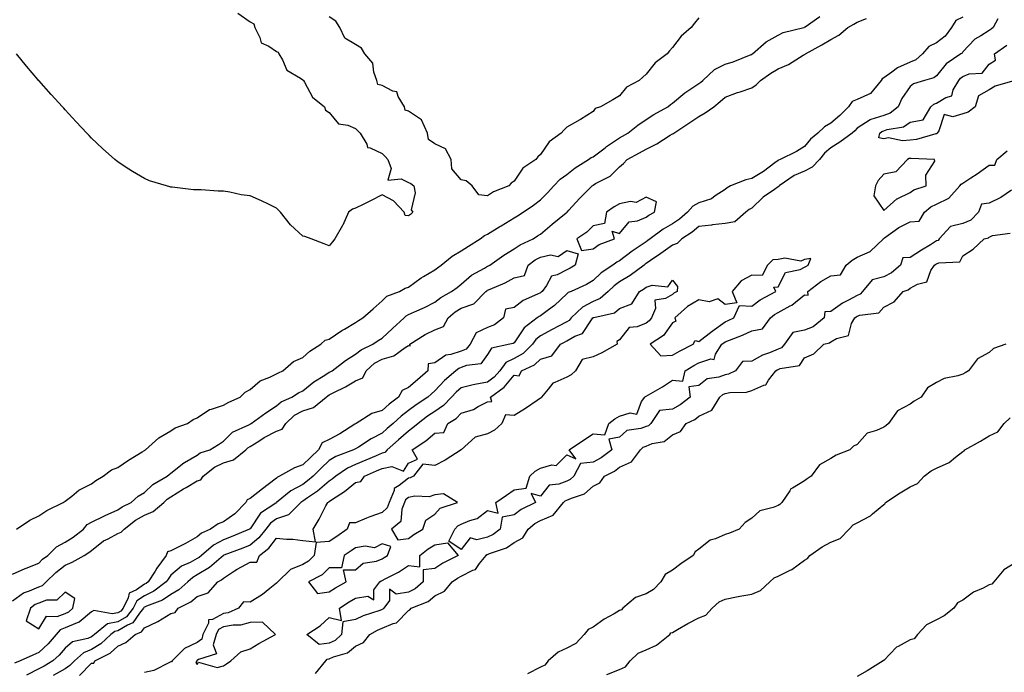
# Model space of a CAD drawing. Units: inches. Extents: x 873443 to 876083, y 7231898 to 7234538.
# Drawn here: x 874691 to 875064, y 7233958 to 7234205 of the extents above; entities that cross this region are included whole.
import ezdxf

# ---------------------------------------------------------------- set-up
doc = ezdxf.new("R2010")
doc.units = ezdxf.units.IN
doc.header["$MEASUREMENT"] = 0
doc.layers.add('Contour_87347231', color=7, linetype='Continuous', true_color=0xf1af5d)

msp = doc.modelspace()

# ---------------------------------------------------------------- linework, layer by layer
at = {"layer": 'Contour_87347231'}
for points in [[(874688.05, 7233994.83, 3331), (874692.95, 7233997.02, 3331), (874693.26, 7233997.13, 3331), (874698.05, 7233999.01, 3331), (874699.52, 7234000.45, 3331), (874701.48, 7234001.92, 3331), (874704.75, 7234005.22, 3331), (874708.05, 7234006.89, 3331), (874711.09, 7234008.88, 3331), (874714.97, 7234011.92, 3331), (874716.39, 7234013.58, 3331), (874718.05, 7234014.55, 3331), (874722.99, 7234016.98, 3331), (874723.19, 7234017.06, 3331), (874728.05, 7234019.15, 3331), (874729.63, 7234020.34, 3331), (874732.98, 7234021.92, 3331), (874735.65, 7234024.32, 3331), (874738.05, 7234025.76, 3331), (874741.2, 7234028.78, 3331), (874746.67, 7234031.92, 3331), (874747.39, 7234032.58, 3331), (874748.05, 7234033.04, 3331), (874752.98, 7234037, 3331), (874753.28, 7234037.14, 3331), (874758.05, 7234039.9, 3331), (874759.21, 7234040.76, 3331), (874762.78, 7234041.92, 3331), (874766.08, 7234043.89, 3331), (874768.05, 7234045.19, 3331), (874771.38, 7234048.59, 3331), (874777.55, 7234051.42, 3331), (874778.05, 7234051.71, 3331), (874778.18, 7234051.79, 3331), (874778.44, 7234051.92, 3331), (874783.99, 7234055.97, 3331), (874788.05, 7234058.62, 3331), (874789.81, 7234060.16, 3331), (874793.86, 7234061.92, 3331), (874796.46, 7234063.51, 3331), (874798.05, 7234064.3, 3331), (874802.23, 7234067.74, 3331), (874806.34, 7234070.21, 3331), (874808.05, 7234071.31, 3331), (874808.45, 7234071.52, 3331), (874809.13, 7234071.92, 3331), (874814.21, 7234075.76, 3331), (874818.05, 7234078.11, 3331), (874820.12, 7234079.85, 3331), (874824.6, 7234081.92, 3331), (874826.64, 7234083.33, 3331), (874828.05, 7234084.2, 3331), (874832.06, 7234087.91, 3331), (874836.41, 7234091.92, 3331), (874837.24, 7234092.73, 3331), (874838.05, 7234093.16, 3331), (874840.33, 7234094.21, 3331), (874844.15, 7234095.83, 3331), (874848.05, 7234097.85, 3331), (874850.28, 7234099.69, 3331), (874854.41, 7234101.92, 3331), (874856.49, 7234103.48, 3331), (874858.05, 7234104.64, 3331), (874861.93, 7234108.04, 3331), (874866.9, 7234110.77, 3331), (874868.05, 7234111.47, 3331), (874868.35, 7234111.62, 3331), (874868.85, 7234111.92, 3331), (874874.24, 7234115.73, 3331), (874878.05, 7234118.04, 3331), (874880.31, 7234119.65, 3331), (874885.23, 7234121.92, 3331), (874886.99, 7234122.98, 3331), (874888.05, 7234123.64, 3331), (874892.55, 7234127.42, 3331), (874897.78, 7234131.66, 3331), (874898.05, 7234131.87, 3331), (874898.08, 7234131.89, 3331), (874898.11, 7234131.92, 3331), (874898.82, 7234132.69, 3331), (874902.88, 7234137.09, 3331), (874907.58, 7234141.92, 3331), (874907.85, 7234142.13, 3331), (874908.05, 7234142.26, 3331), (874908.9, 7234142.77, 3331), (874914.42, 7234145.55, 3331), (874918.05, 7234149.19, 3331), (874919.51, 7234150.46, 3331), (874920.91, 7234151.92, 3331), (874925.55, 7234154.42, 3331), (874928.05, 7234155.87, 3331), (874932.07, 7234157.91, 3331), (874937.23, 7234161.1, 3331), (874938.05, 7234161.59, 3331), (874938.27, 7234161.71, 3331), (874938.53, 7234161.92, 3331), (874944.25, 7234165.72, 3331), (874948.05, 7234168.27, 3331), (874950.42, 7234169.56, 3331), (874953.66, 7234171.92, 3331), (874956.12, 7234173.84, 3331), (874958.05, 7234175.53, 3331), (874962.7, 7234177.27, 3331), (874963.74, 7234177.61, 3331), (874968.05, 7234179.12, 3331), (874969.75, 7234180.22, 3331), (874971.43, 7234181.92, 3331), (874975.3, 7234184.66, 3331), (874978.05, 7234186.28, 3331), (874981.99, 7234187.98, 3331), (874987.53, 7234191.4, 3331), (874988.05, 7234191.7, 3331), (874988.21, 7234191.75, 3331), (874988.38, 7234191.92, 3331), (874994.66, 7234195.31, 3331), (874998.05, 7234197.38, 3331), (875001, 7234198.97, 3331), (875004.5, 7234201.92, 3331), (875006.71, 7234203.26, 3331), (875008.05, 7234203.99, 3331), (875011.51, 7234205.39, 3331)], [(874773.44, 7234207.31, 3329), (874778.05, 7234204.04, 3329), (874779.5, 7234203.37, 3329), (874779.84, 7234201.92, 3329), (874781.81, 7234198.16, 3329), (874782.28, 7234196.15, 3329), (874785.15, 7234194.82, 3329), (874788.05, 7234192.83, 3329), (874788.72, 7234192.58, 3329), (874788.93, 7234191.92, 3329), (874790.32, 7234189.65, 3329), (874791.95, 7234185.82, 3329), (874797.18, 7234182.79, 3329), (874798.05, 7234182.15, 3329), (874798.24, 7234182.11, 3329), (874798.3, 7234181.92, 3329), (874798.74, 7234181.23, 3329), (874801.72, 7234175.59, 3329), (874806.22, 7234171.92, 3329), (874806.7, 7234170.57, 3329), (874808.05, 7234169.69, 3329), (874811.6, 7234165.46, 3329), (874815.06, 7234164.91, 3329), (874818.05, 7234163.63, 3329), (874818.86, 7234162.73, 3329), (874819.72, 7234161.92, 3329), (874822.27, 7234157.7, 3329), (874822.57, 7234156.44, 3329), (874823.6, 7234156.37, 3329), (874828.05, 7234154.24, 3329), (874829.2, 7234153.07, 3329), (874830.2, 7234151.92, 3329), (874831.51, 7234148.46, 3329), (874830.21, 7234144.08, 3329), (874835.32, 7234144.65, 3329), (874838.05, 7234143.2, 3329), (874838.98, 7234142.85, 3329), (874840.12, 7234141.92, 3329), (874840.64, 7234139.33, 3329), (874839.04, 7234132.91, 3329), (874839.75, 7234131.92, 3329), (874838.83, 7234131.14, 3329), (874838.05, 7234130.61, 3329), (874836.83, 7234130.7, 3329), (874836.44, 7234131.92, 3329), (874832.45, 7234136.31, 3329), (874828.05, 7234138.48, 3329), (874823.72, 7234136.25, 3329), (874821.12, 7234135, 3329), (874818.05, 7234133.48, 3329), (874816.83, 7234133.14, 3329), (874815.37, 7234131.92, 3329), (874813.16, 7234127.03, 3329), (874813.1, 7234126.87, 3329), (874810.16, 7234121.92, 3329), (874809.28, 7234120.69, 3329), (874808.05, 7234119.21, 3329), (874806.1, 7234119.97, 3329), (874801.27, 7234121.92, 3329), (874798.87, 7234122.73, 3329), (874798.05, 7234122.85, 3329), (874793.35, 7234127.22, 3329), (874789.55, 7234131.92, 3329), (874788.89, 7234132.76, 3329), (874788.05, 7234133.49, 3329), (874785.03, 7234134.94, 3329), (874782.39, 7234136.26, 3329), (874778.05, 7234138.18, 3329), (874774.72, 7234138.59, 3329), (874770.42, 7234139.55, 3329), (874768.05, 7234139.89, 3329), (874766.04, 7234139.92, 3329), (874759.55, 7234140.42, 3329), (874758.05, 7234140.45, 3329), (874756.6, 7234140.47, 3329), (874748.51, 7234141.46, 3329), (874748.05, 7234141.47, 3329), (874747.68, 7234141.55, 3329), (874746.41, 7234141.92, 3329), (874740.02, 7234143.88, 3329), (874738.05, 7234144.72, 3329), (874733.49, 7234147.36, 3329), (874730.78, 7234149.2, 3329), (874728.05, 7234150.98, 3329), (874727.52, 7234151.39, 3329), (874726.91, 7234151.92, 3329), (874722.17, 7234156.04, 3329), (874718.05, 7234160.05, 3329), (874717.14, 7234161, 3329), (874716.31, 7234161.92, 3329), (874712.27, 7234166.14, 3329), (874708.05, 7234170.76, 3329), (874707.49, 7234171.36, 3329), (874707.01, 7234171.92, 3329), (874702.7, 7234176.57, 3329), (874698.05, 7234181.86, 3329), (874698.02, 7234181.89, 3329), (874698, 7234181.92, 3329), (874697.72, 7234182.25, 3329), (874693.41, 7234187.28, 3329), (874689.6, 7234191.92, 3329)], [(874689.64, 7234011.92, 3330), (874694.64, 7234015.34, 3330), (874698.05, 7234016.91, 3330), (874701.04, 7234018.92, 3330), (874707.28, 7234021.92, 3330), (874707.71, 7234022.26, 3330), (874708.05, 7234022.45, 3330), (874710.53, 7234024.4, 3330), (874713.27, 7234026.7, 3330), (874718.05, 7234029.05, 3330), (874719.67, 7234030.3, 3330), (874722.5, 7234031.92, 3330), (874725.61, 7234034.36, 3330), (874728.05, 7234035.24, 3330), (874732, 7234037.97, 3330), (874737.27, 7234041.14, 3330), (874738.05, 7234041.63, 3330), (874738.2, 7234041.76, 3330), (874738.44, 7234041.92, 3330), (874743.53, 7234046.44, 3330), (874748.05, 7234049.18, 3330), (874749.75, 7234050.22, 3330), (874754.35, 7234051.92, 3330), (874756.56, 7234053.4, 3330), (874758.05, 7234054.05, 3330), (874762.73, 7234057.24, 3330), (874763.46, 7234057.34, 3330), (874768.05, 7234058.91, 3330), (874770.05, 7234059.93, 3330), (874774.35, 7234061.92, 3330), (874776.21, 7234063.76, 3330), (874778.05, 7234064.8, 3330), (874781.93, 7234068.04, 3330), (874785.57, 7234069.44, 3330), (874788.05, 7234070.69, 3330), (874788.83, 7234071.14, 3330), (874790.5, 7234071.92, 3330), (874794.55, 7234075.42, 3330), (874798.05, 7234076.94, 3330), (874800.69, 7234079.28, 3330), (874804.92, 7234081.92, 3330), (874806.5, 7234083.46, 3330), (874808.05, 7234083.89, 3330), (874812.85, 7234087.12, 3330), (874813.78, 7234087.65, 3330), (874818.05, 7234090.2, 3330), (874819.08, 7234090.89, 3330), (874820.78, 7234091.92, 3330), (874824.66, 7234095.31, 3330), (874828.05, 7234098.36, 3330), (874829.85, 7234100.12, 3330), (874834.62, 7234101.92, 3330), (874836.84, 7234103.13, 3330), (874838.05, 7234103.6, 3330), (874842.84, 7234107.13, 3330), (874843.73, 7234107.59, 3330), (874848.05, 7234110.08, 3330), (874849.1, 7234110.88, 3330), (874850.5, 7234111.92, 3330), (874854.61, 7234115.36, 3330), (874858.05, 7234117.36, 3330), (874860.84, 7234119.13, 3330), (874865.27, 7234121.92, 3330), (874866.84, 7234123.13, 3330), (874868.05, 7234123.69, 3330), (874872.69, 7234126.56, 3330), (874873.13, 7234126.83, 3330), (874878.05, 7234129.79, 3330), (874879.37, 7234130.6, 3330), (874881.49, 7234131.92, 3330), (874885.38, 7234134.6, 3330), (874888.05, 7234136.67, 3330), (874890.69, 7234139.27, 3330), (874893.14, 7234141.92, 3330), (874895.55, 7234144.42, 3330), (874898.05, 7234146.29, 3330), (874901.26, 7234148.71, 3330), (874906.31, 7234151.92, 3330), (874907.27, 7234152.7, 3330), (874908.05, 7234152.99, 3330), (874912.53, 7234156.4, 3330), (874913.12, 7234156.85, 3330), (874918.05, 7234160.16, 3330), (874919.18, 7234160.79, 3330), (874921.1, 7234161.92, 3330), (874924.99, 7234164.99, 3330), (874928.05, 7234167.06, 3330), (874931, 7234168.97, 3330), (874936.28, 7234171.92, 3330), (874937.26, 7234172.71, 3330), (874938.05, 7234173.25, 3330), (874942.78, 7234177.18, 3330), (874944.27, 7234178.14, 3330), (874948.05, 7234180.68, 3330), (874948.74, 7234181.23, 3330), (874949.52, 7234181.92, 3330), (874953.98, 7234185.99, 3330), (874958.05, 7234188.06, 3330), (874960.98, 7234188.99, 3330), (874967.81, 7234191.69, 3330), (874968.05, 7234191.76, 3330), (874968.14, 7234191.83, 3330), (874968.3, 7234191.92, 3330), (874973.52, 7234196.45, 3330), (874978.05, 7234199.03, 3330), (874979.93, 7234200.04, 3330), (874987.74, 7234201.92, 3330), (874987.98, 7234201.99, 3330), (874988.05, 7234202.01, 3330), (874988.31, 7234202.17, 3330), (874993.85, 7234206.12, 3330)], [(875048.05, 7234205.89, 3331), (875045.38, 7234204.6, 3331), (875043.75, 7234201.92, 3331), (875041.27, 7234198.7, 3331), (875038.05, 7234196.14, 3331), (875035.2, 7234194.77, 3331), (875032.74, 7234191.92, 3331), (875030.23, 7234189.74, 3331), (875028.05, 7234188.8, 3331), (875023.33, 7234186.64, 3331), (875021.12, 7234185, 3331), (875018.05, 7234182.9, 3331), (875017.43, 7234182.55, 3331), (875017.14, 7234181.92, 3331), (875013.05, 7234176.92, 3331), (875008.05, 7234174.6, 3331), (875006.12, 7234173.85, 3331), (875004.73, 7234171.92, 3331), (875001.38, 7234168.59, 3331), (874998.05, 7234165.64, 3331), (874995.63, 7234164.34, 3331), (874993.15, 7234161.92, 3331), (874990.28, 7234159.69, 3331), (874988.05, 7234156.83, 3331), (874985.03, 7234154.94, 3331), (874978.9, 7234151.92, 3331), (874978.26, 7234151.71, 3331), (874978.05, 7234151.59, 3331), (874976.8, 7234150.67, 3331), (874972.53, 7234147.44, 3331), (874968.05, 7234144.73, 3331), (874965.82, 7234144.16, 3331), (874960, 7234141.92, 3331), (874958.78, 7234141.2, 3331), (874958.05, 7234140.62, 3331), (874954.28, 7234138.15, 3331), (874952.89, 7234137.08, 3331), (874948.05, 7234135.46, 3331), (874945.76, 7234134.21, 3331), (874943.71, 7234131.92, 3331), (874940.68, 7234129.29, 3331), (874938.05, 7234127.51, 3331), (874934.49, 7234125.48, 3331), (874929.63, 7234121.92, 3331), (874928.73, 7234121.25, 3331), (874928.05, 7234120.78, 3331), (874924.28, 7234118.15, 3331), (874922.82, 7234117.15, 3331), (874918.05, 7234113.58, 3331), (874916.93, 7234113.04, 3331), (874915.48, 7234111.92, 3331), (874910.99, 7234108.98, 3331), (874908.05, 7234106.14, 3331), (874905.44, 7234104.54, 3331), (874899.66, 7234101.92, 3331), (874898.49, 7234101.48, 3331), (874898.05, 7234101.06, 3331), (874893.4, 7234096.57, 3331), (874891.11, 7234094.99, 3331), (874888.05, 7234092.75, 3331), (874887.51, 7234092.47, 3331), (874886.82, 7234091.92, 3331), (874881.83, 7234088.14, 3331), (874878.05, 7234082.44, 3331), (874877.75, 7234082.22, 3331), (874876.44, 7234081.92, 3331), (874869.46, 7234080.5, 3331), (874868.05, 7234078.01, 3331), (874865.44, 7234074.53, 3331), (874860.07, 7234073.94, 3331), (874858.05, 7234073.1, 3331), (874857.17, 7234072.8, 3331), (874856.06, 7234071.92, 3331), (874851.73, 7234068.24, 3331), (874848.05, 7234064.24, 3331), (874846.81, 7234063.16, 3331), (874845.41, 7234061.92, 3331), (874840.96, 7234059.01, 3331), (874838.05, 7234056.87, 3331), (874835.28, 7234054.68, 3331), (874832.22, 7234051.92, 3331), (874829.99, 7234049.98, 3331), (874828.05, 7234048.25, 3331), (874823.9, 7234046.07, 3331), (874819.11, 7234042.98, 3331), (874818.05, 7234042.33, 3331), (874817.8, 7234042.17, 3331), (874817.28, 7234041.92, 3331), (874810.58, 7234039.39, 3331), (874808.05, 7234037.84, 3331), (874805.01, 7234034.96, 3331), (874801.94, 7234031.92, 3331), (874799.85, 7234030.12, 3331), (874798.05, 7234028.85, 3331), (874793.55, 7234026.42, 3331), (874788.14, 7234021.92, 3331), (874788.1, 7234021.87, 3331), (874788.05, 7234021.86, 3331), (874787.81, 7234021.69, 3331), (874782.07, 7234017.9, 3331), (874778.05, 7234012.04, 3331), (874777.99, 7234011.98, 3331), (874777.91, 7234011.92, 3331), (874770.95, 7234009.02, 3331), (874768.05, 7234007.89, 3331), (874764.2, 7234005.77, 3331), (874759.68, 7234001.92, 3331), (874758.81, 7234001.16, 3331), (874758.05, 7234000.71, 3331), (874755.43, 7233999.3, 3331), (874752.1, 7233997.87, 3331), (874748.05, 7233994.42, 3331), (874747, 7233992.97, 3331), (874746.32, 7233991.92, 3331), (874741.62, 7233988.36, 3331), (874738.05, 7233986.66, 3331), (874735.24, 7233984.72, 3331), (874733.84, 7233981.92, 3331), (874731.28, 7233978.7, 3331), (874728.05, 7233976.77, 3331), (874724.03, 7233975.94, 3331), (874719.12, 7233971.92, 3331), (874718.57, 7233971.4, 3331), (874718.05, 7233971.1, 3331), (874716.62, 7233970.49, 3331), (874710.85, 7233969.13, 3331), (874708.05, 7233966.79, 3331), (874705.8, 7233964.18, 3331), (874703.32, 7233961.92, 3331), (874700.03, 7233959.94, 3331), (874698.05, 7233958.98, 3331), (874693.42, 7233956.55, 3331)], [(875061.33, 7234205.2, 3330), (875059.51, 7234201.92, 3330), (875058.71, 7234201.27, 3330), (875058.05, 7234200.79, 3330), (875054.89, 7234198.76, 3330), (875052.52, 7234197.46, 3330), (875048.05, 7234192.71, 3330), (875047.72, 7234192.25, 3330), (875047.28, 7234191.92, 3330), (875041.76, 7234188.21, 3330), (875038.05, 7234183.66, 3330), (875037.09, 7234182.88, 3330), (875033.46, 7234181.92, 3330), (875029.34, 7234180.63, 3330), (875028.05, 7234179.61, 3330), (875024.98, 7234174.99, 3330), (875023.55, 7234171.92, 3330), (875020.45, 7234169.52, 3330), (875018.05, 7234168.64, 3330), (875013.15, 7234167.02, 3330), (875012.97, 7234167, 3330), (875008.05, 7234163.75, 3330), (875007.13, 7234162.84, 3330), (875006.09, 7234161.92, 3330), (875001.46, 7234158.51, 3330), (874998.05, 7234156.29, 3330), (874995.65, 7234154.32, 3330), (874993.68, 7234151.92, 3330), (874990.9, 7234149.07, 3330), (874988.05, 7234147.52, 3330), (874984.13, 7234145.85, 3330), (874978.5, 7234141.92, 3330), (874978.29, 7234141.69, 3330), (874978.05, 7234141.55, 3330), (874976.71, 7234140.58, 3330), (874972.36, 7234137.6, 3330), (874968.05, 7234133.54, 3330), (874967.05, 7234132.92, 3330), (874965.82, 7234131.92, 3330), (874961.67, 7234128.3, 3330), (874958.05, 7234127.63, 3330), (874953.26, 7234127.13, 3330), (874952.88, 7234127.09, 3330), (874948.05, 7234126.58, 3330), (874945.54, 7234124.43, 3330), (874941.62, 7234121.92, 3330), (874939.85, 7234120.12, 3330), (874938.05, 7234119.53, 3330), (874933.67, 7234116.3, 3330), (874929.78, 7234113.65, 3330), (874928.05, 7234112.46, 3330), (874927.73, 7234112.23, 3330), (874927.32, 7234111.92, 3330), (874921.98, 7234107.99, 3330), (874918.05, 7234105.55, 3330), (874915.91, 7234104.06, 3330), (874913.72, 7234101.92, 3330), (874910.7, 7234099.27, 3330), (874908.05, 7234098.18, 3330), (874903.93, 7234096.04, 3330), (874899.71, 7234091.92, 3330), (874898.98, 7234090.98, 3330), (874898.05, 7234090.45, 3330), (874894.94, 7234088.81, 3330), (874892.45, 7234087.53, 3330), (874888.05, 7234085.12, 3330), (874886.28, 7234083.69, 3330), (874884.98, 7234081.92, 3330), (874881.5, 7234078.47, 3330), (874878.05, 7234076.53, 3330), (874874.96, 7234075.01, 3330), (874872.64, 7234071.92, 3330), (874870.52, 7234069.45, 3330), (874868.05, 7234067.56, 3330), (874863.26, 7234066.71, 3330), (874862.63, 7234066.5, 3330), (874858.05, 7234065.46, 3330), (874856.16, 7234063.81, 3330), (874854.4, 7234061.92, 3330), (874851.28, 7234058.69, 3330), (874848.05, 7234056.46, 3330), (874845.33, 7234054.64, 3330), (874841.69, 7234051.92, 3330), (874839.77, 7234050.2, 3330), (874838.05, 7234049.01, 3330), (874834.27, 7234045.7, 3330), (874830.02, 7234041.92, 3330), (874829.1, 7234040.87, 3330), (874828.05, 7234040.65, 3330), (874825.81, 7234039.68, 3330), (874821.95, 7234038.02, 3330), (874818.05, 7234036.31, 3330), (874815.03, 7234034.94, 3330), (874810.52, 7234031.92, 3330), (874809.18, 7234030.79, 3330), (874808.05, 7234030.03, 3330), (874803.66, 7234026.3, 3330), (874799.85, 7234023.72, 3330), (874798.05, 7234022.45, 3330), (874797.71, 7234022.26, 3330), (874797.29, 7234021.92, 3330), (874792.62, 7234017.35, 3330), (874788.05, 7234015.83, 3330), (874785.81, 7234014.16, 3330), (874784.1, 7234011.92, 3330), (874781.4, 7234008.57, 3330), (874778.05, 7234005.82, 3330), (874775.28, 7234004.69, 3330), (874768.1, 7234001.97, 3330), (874768.03, 7234001.94, 3330), (874768.01, 7234001.92, 3330), (874762.67, 7233997.3, 3330), (874758.05, 7233994.52, 3330), (874756.36, 7233993.61, 3330), (874754.45, 7233991.92, 3330), (874751.07, 7233988.9, 3330), (874748.05, 7233987.15, 3330), (874744.97, 7233985, 3330), (874738.85, 7233982.72, 3330), (874738.05, 7233982.34, 3330), (874737.8, 7233982.16, 3330), (874737.68, 7233981.92, 3330), (874736.23, 7233980.1, 3330), (874733.62, 7233976.34, 3330), (874731.62, 7233975.49, 3330), (874728.05, 7233973.37, 3330), (874726.85, 7233973.12, 3330), (874725.39, 7233971.92, 3330), (874721.6, 7233968.37, 3330), (874718.05, 7233966.28, 3330), (874715, 7233964.98, 3330), (874711.55, 7233961.92, 3330), (874709.8, 7233960.16, 3330), (874708.05, 7233958.98, 3330), (874703.55, 7233956.42, 3330)], [(874948.05, 7234205.57, 3329), (874946.35, 7234203.62, 3329), (874945.1, 7234201.92, 3329), (874941.32, 7234198.66, 3329), (874938.05, 7234194.31, 3329), (874936.93, 7234193.04, 3329), (874936.04, 7234191.92, 3329), (874931.47, 7234188.5, 3329), (874928.05, 7234184.29, 3329), (874926.82, 7234183.15, 3329), (874925.4, 7234181.92, 3329), (874920.68, 7234179.28, 3329), (874918.05, 7234176.02, 3329), (874915.49, 7234174.48, 3329), (874910.76, 7234171.92, 3329), (874908.76, 7234171.22, 3329), (874908.05, 7234170.05, 3329), (874903.21, 7234167.08, 3329), (874903.01, 7234166.96, 3329), (874898.05, 7234164.22, 3329), (874896.87, 7234163.1, 3329), (874895.87, 7234161.92, 3329), (874891.4, 7234158.57, 3329), (874888.05, 7234153.76, 3329), (874887.07, 7234152.9, 3329), (874886.32, 7234151.92, 3329), (874881.33, 7234148.64, 3329), (874878.05, 7234143.72, 3329), (874877, 7234142.97, 3329), (874876.06, 7234141.92, 3329), (874870.31, 7234139.65, 3329), (874868.05, 7234138.14, 3329), (874864.67, 7234138.54, 3329), (874862.21, 7234141.92, 3329), (874859.97, 7234143.83, 3329), (874858.05, 7234144.17, 3329), (874854.55, 7234148.41, 3329), (874854.24, 7234151.92, 3329), (874852.11, 7234155.98, 3329), (874848.05, 7234157.83, 3329), (874845.63, 7234159.5, 3329), (874845.23, 7234161.92, 3329), (874843.04, 7234166.91, 3329), (874838.05, 7234170.29, 3329), (874836.79, 7234170.66, 3329), (874836.5, 7234171.92, 3329), (874834.19, 7234175.78, 3329), (874833.71, 7234177.58, 3329), (874832.13, 7234177.84, 3329), (874828.05, 7234179.98, 3329), (874826.51, 7234180.38, 3329), (874826.1, 7234181.92, 3329), (874824.96, 7234185.02, 3329), (874824.51, 7234188.38, 3329), (874821.6, 7234191.92, 3329), (874820.24, 7234194.11, 3329), (874818.05, 7234195.47, 3329), (874813.97, 7234197.85, 3329), (874812.09, 7234201.92, 3329), (874810.5, 7234204.37, 3329), (874808.05, 7234206.04, 3329)], [(875067.69, 7234181.92, 3329), (875060.27, 7234179.7, 3329), (875058.05, 7234178.35, 3329), (875053.93, 7234176.03, 3329), (875052.66, 7234171.92, 3329), (875050.08, 7234169.89, 3329), (875048.05, 7234169.26, 3329), (875044.24, 7234168.11, 3329), (875041.01, 7234168.96, 3329), (875038.9, 7234162.77, 3329), (875038.28, 7234161.92, 3329), (875038.19, 7234161.78, 3329), (875038.05, 7234161.71, 3329), (875037.81, 7234161.69, 3329), (875030.43, 7234159.54, 3329), (875028.05, 7234159.28, 3329), (875025.13, 7234159, 3329), (875019.83, 7234160.13, 3329), (875018.05, 7234159.77, 3329), (875016.24, 7234160.11, 3329), (875016.56, 7234161.92, 3329), (875017.4, 7234162.57, 3329), (875018.05, 7234162.79, 3329), (875019.41, 7234163.29, 3329), (875025.61, 7234164.36, 3329), (875028.05, 7234166.02, 3329), (875033.05, 7234166.92, 3329), (875035.94, 7234171.92, 3329), (875037.08, 7234172.89, 3329), (875038.05, 7234173.33, 3329), (875041.54, 7234175.42, 3329), (875043.87, 7234176.1, 3329), (875044.41, 7234178.29, 3329), (875046.46, 7234181.92, 3329), (875047.19, 7234182.78, 3329), (875048.05, 7234183.4, 3329), (875050.47, 7234184.33, 3329), (875055.36, 7234184.62, 3329), (875058.05, 7234187.99, 3329), (875060.4, 7234189.57, 3329), (875060.04, 7234191.92, 3329), (875064.69, 7234195.28, 3329)], [(874868.05, 7234008.84, 3329), (874863.98, 7234007.85, 3329), (874861.42, 7234008.55, 3329), (874858.05, 7234004.11, 3329), (874853.41, 7234007.28, 3329), (874855.68, 7234011.92, 3329), (874856.81, 7234013.16, 3329), (874858.05, 7234013.8, 3329), (874861.32, 7234015.19, 3329), (874864.05, 7234015.92, 3329), (874868.05, 7234018.95, 3329), (874872.03, 7234017.95, 3329), (874871.1, 7234021.92, 3329), (874875.24, 7234024.73, 3329), (874878.05, 7234026.76, 3329), (874882.61, 7234027.36, 3329), (874884.05, 7234031.92, 3329), (874886.08, 7234033.89, 3329), (874888.05, 7234034.95, 3329), (874892.31, 7234036.18, 3329), (874893.95, 7234036.01, 3329), (874898.05, 7234040.01, 3329), (874901.5, 7234038.46, 3329), (874898.91, 7234041.92, 3329), (874904.38, 7234045.59, 3329), (874908.05, 7234047.99, 3329), (874912.39, 7234047.57, 3329), (874913.91, 7234051.92, 3329), (874916.24, 7234053.73, 3329), (874918.05, 7234054.64, 3329), (874922.07, 7234055.93, 3329), (874924.58, 7234055.39, 3329), (874926.31, 7234060.18, 3329), (874927.58, 7234061.92, 3329), (874927.79, 7234062.17, 3329), (874928.05, 7234062.27, 3329), (874928.91, 7234062.78, 3329), (874934.23, 7234065.74, 3329), (874938.05, 7234068.35, 3329), (874942.01, 7234067.96, 3329), (874942.8, 7234071.92, 3329), (874946.11, 7234073.85, 3329), (874948.05, 7234074.88, 3329), (874952.54, 7234076.41, 3329), (874953.86, 7234076.12, 3329), (874954.29, 7234078.16, 3329), (874956.79, 7234081.92, 3329), (874957.49, 7234082.48, 3329), (874958.05, 7234082.88, 3329), (874959.66, 7234083.53, 3329), (874964.55, 7234085.42, 3329), (874968.05, 7234086.98, 3329), (874972.17, 7234087.8, 3329), (874975.12, 7234091.92, 3329), (874976.75, 7234093.22, 3329), (874978.05, 7234093.98, 3329), (874982.59, 7234096.45, 3329), (874983.22, 7234096.74, 3329), (874988.05, 7234100.63, 3329), (874989.42, 7234100.55, 3329), (874989.28, 7234101.92, 3329), (874994.26, 7234105.71, 3329), (874998.05, 7234107.82, 3329), (875001.68, 7234108.29, 3329), (875003.88, 7234111.92, 3329), (875006.13, 7234113.84, 3329), (875008.05, 7234114.91, 3329), (875012.92, 7234117.05, 3329), (875017.94, 7234121.92, 3329), (875017.98, 7234121.99, 3329), (875018.05, 7234122.02, 3329), (875018.34, 7234122.21, 3329), (875023.83, 7234126.14, 3329), (875028.05, 7234128.36, 3329), (875031.46, 7234128.51, 3329), (875033.47, 7234131.92, 3329), (875035.96, 7234134.01, 3329), (875038.05, 7234134.96, 3329), (875042.74, 7234137.23, 3329), (875046.88, 7234141.92, 3329), (875047.33, 7234142.63, 3329), (875048.05, 7234142.95, 3329), (875051.08, 7234144.95, 3329), (875053.47, 7234146.5, 3329), (875058.05, 7234149.74, 3329), (875060.2, 7234149.77, 3329), (875060.95, 7234151.92, 3329), (875064.76, 7234155.21, 3329)], [(875066.42, 7234140.29, 3329), (875062.41, 7234137.56, 3329), (875058.05, 7234135.34, 3329), (875055.03, 7234134.94, 3329), (875053.94, 7234131.92, 3329), (875051.01, 7234128.96, 3329), (875048.05, 7234127.69, 3329), (875043.41, 7234126.56, 3329), (875039.12, 7234121.92, 3329), (875038.66, 7234121.3, 3329), (875038.05, 7234121.05, 3329), (875035.76, 7234119.63, 3329), (875032.41, 7234117.55, 3329), (875028.05, 7234114.85, 3329), (875025.26, 7234114.7, 3329), (875024.39, 7234111.92, 3329), (875021.03, 7234108.94, 3329), (875018.05, 7234107.49, 3329), (875013.66, 7234106.31, 3329), (875010.05, 7234101.92, 3329), (875009.09, 7234100.88, 3329), (875008.05, 7234100.46, 3329), (875004.78, 7234098.65, 3329), (875002.48, 7234097.5, 3329), (874998.05, 7234094.39, 3329), (874995.7, 7234094.26, 3329), (874995.48, 7234091.92, 3329), (874991.39, 7234088.57, 3329), (874988.05, 7234087.21, 3329), (874983.62, 7234086.35, 3329), (874980.43, 7234081.92, 3329), (874979.36, 7234080.61, 3329), (874978.05, 7234080.02, 3329), (874974.8, 7234078.67, 3329), (874972.15, 7234077.82, 3329), (874968.05, 7234075.49, 3329), (874964.6, 7234075.37, 3329), (874961.92, 7234071.92, 3329), (874959.31, 7234070.65, 3329), (874958.05, 7234070.39, 3329), (874955.6, 7234069.47, 3329), (874951.15, 7234068.81, 3329), (874948.05, 7234066.3, 3329), (874944.21, 7234065.76, 3329), (874944.81, 7234061.92, 3329), (874940.99, 7234058.98, 3329), (874938.05, 7234057.35, 3329), (874933.2, 7234056.77, 3329), (874929.91, 7234051.92, 3329), (874928.91, 7234051.06, 3329), (874928.05, 7234050.73, 3329), (874926.1, 7234049.97, 3329), (874920.73, 7234049.24, 3329), (874918.05, 7234046.71, 3329), (874914, 7234045.97, 3329), (874915.1, 7234041.92, 3329), (874911.03, 7234038.94, 3329), (874908.05, 7234037.24, 3329), (874903.23, 7234036.74, 3329), (874900.65, 7234031.92, 3329), (874899.3, 7234030.67, 3329), (874898.05, 7234030.07, 3329), (874895, 7234028.87, 3329), (874891.37, 7234028.6, 3329), (874888.05, 7234024.38, 3329), (874884.58, 7234025.39, 3329), (874886.17, 7234021.92, 3329), (874880.71, 7234019.26, 3329), (874878.05, 7234017.26, 3329), (874873.5, 7234016.47, 3329), (874872.79, 7234011.92, 3329), (874870.16, 7234009.81, 3329), (874868.05, 7234008.84, 3329)], [(874802.82, 7233957.14, 3330), (874806.78, 7233961.92, 3330), (874807.3, 7233962.67, 3330), (874808.05, 7233962.79, 3330), (874809.62, 7233963.49, 3330), (874814.97, 7233965, 3330), (874818.05, 7233967.56, 3330), (874821.02, 7233968.95, 3330), (874823.4, 7233971.92, 3330), (874826.32, 7233973.65, 3330), (874828.05, 7233974.34, 3330), (874832.29, 7233976.16, 3330), (874833.57, 7233976.4, 3330), (874838.05, 7233981.04, 3330), (874838.63, 7233981.34, 3330), (874839.06, 7233981.92, 3330), (874845.48, 7233984.49, 3330), (874848.05, 7233986.66, 3330), (874851.65, 7233988.32, 3330), (874854.62, 7233991.92, 3330), (874856.63, 7233993.34, 3330), (874858.05, 7233994.12, 3330), (874862.47, 7233996.34, 3330), (874863.39, 7233996.58, 3330), (874864.94, 7233998.81, 3330), (874867.48, 7234001.92, 3330), (874867.75, 7234002.22, 3330), (874868.05, 7234002.29, 3330), (874868.74, 7234002.61, 3330), (874875.2, 7234004.77, 3330), (874878.05, 7234006.87, 3330), (874881.34, 7234008.63, 3330), (874883.35, 7234011.92, 3330), (874885.98, 7234013.99, 3330), (874888.05, 7234015.14, 3330), (874892.83, 7234017.13, 3330), (874896.84, 7234021.92, 3330), (874897.41, 7234022.56, 3330), (874898.05, 7234022.81, 3330), (874899.76, 7234023.63, 3330), (874904.75, 7234025.22, 3330), (874908.05, 7234028.17, 3330), (874910.58, 7234029.39, 3330), (874912.31, 7234031.92, 3330), (874916.07, 7234033.9, 3330), (874918.05, 7234035.3, 3330), (874922.57, 7234037.4, 3330), (874925.94, 7234041.92, 3330), (874927.01, 7234042.96, 3330), (874928.05, 7234043.37, 3330), (874930.41, 7234044.28, 3330), (874934.88, 7234045.09, 3330), (874938.05, 7234047.57, 3330), (874941.12, 7234048.85, 3330), (874943.29, 7234051.92, 3330), (874946.48, 7234053.48, 3330), (874948.05, 7234054.63, 3330), (874952.99, 7234056.99, 3330), (874955.95, 7234061.92, 3330), (874957.07, 7234062.91, 3330), (874958.05, 7234063.27, 3330), (874959.76, 7234063.63, 3330), (874966.15, 7234063.81, 3330), (874968.05, 7234064.45, 3330), (874972.59, 7234066.46, 3330), (874973.41, 7234066.56, 3330), (874974.47, 7234068.35, 3330), (874977.25, 7234071.92, 3330), (874977.74, 7234072.23, 3330), (874978.05, 7234072.36, 3330), (874978.85, 7234072.72, 3330), (874986.12, 7234073.85, 3330), (874988.05, 7234076.77, 3330), (874991.62, 7234078.36, 3330), (874995.36, 7234081.92, 3330), (874997.54, 7234082.43, 3330), (874998.05, 7234082.81, 3330), (875000.18, 7234084.05, 3330), (875004.7, 7234085.27, 3330), (875005.88, 7234089.75, 3330), (875007.13, 7234091.92, 3330), (875007.66, 7234092.31, 3330), (875008.05, 7234092.53, 3330), (875009.07, 7234092.95, 3330), (875016.16, 7234093.8, 3330), (875018.05, 7234095.98, 3330), (875021.96, 7234098.01, 3330), (875025.39, 7234101.92, 3330), (875027.37, 7234102.6, 3330), (875028.05, 7234103.18, 3330), (875030.83, 7234104.69, 3330), (875034.41, 7234105.56, 3330), (875035.96, 7234109.83, 3330), (875037.28, 7234111.92, 3330), (875037.76, 7234112.21, 3330), (875038.05, 7234112.4, 3330), (875038.87, 7234112.74, 3330), (875046.86, 7234113.11, 3330), (875048.05, 7234115.43, 3330), (875051.96, 7234118, 3330), (875056.11, 7234121.92, 3330), (875057.73, 7234122.23, 3330), (875058.05, 7234122.55, 3330), (875059.24, 7234123.11, 3330), (875065.93, 7234124.04, 3330)], [(874688.05, 7233984.76, 3332), (874692.27, 7233987.7, 3332), (874694.6, 7233988.47, 3332), (874698.05, 7233990.02, 3332), (874699.46, 7233990.5, 3332), (874700.91, 7233991.92, 3332), (874704.51, 7233995.46, 3332), (874708.05, 7233998.21, 3332), (874710.64, 7233999.33, 3332), (874715.25, 7234001.92, 3332), (874716.97, 7234002.99, 3332), (874718.05, 7234003.82, 3332), (874722.58, 7234007.39, 3332), (874724.32, 7234008.19, 3332), (874728.05, 7234010.22, 3332), (874729.3, 7234010.67, 3332), (874730.33, 7234011.92, 3332), (874734.64, 7234015.33, 3332), (874738.05, 7234017.18, 3332), (874741.36, 7234018.61, 3332), (874745.37, 7234021.92, 3332), (874746.73, 7234023.24, 3332), (874748.05, 7234024.09, 3332), (874752.83, 7234027.14, 3332), (874753.84, 7234027.71, 3332), (874758.05, 7234030.16, 3332), (874759.39, 7234030.58, 3332), (874760.29, 7234031.92, 3332), (874764.6, 7234035.38, 3332), (874768.05, 7234036.95, 3332), (874771.77, 7234038.2, 3332), (874776.42, 7234041.92, 3332), (874777.23, 7234042.74, 3332), (874778.05, 7234043.22, 3332), (874781.35, 7234045.22, 3332), (874783.43, 7234046.54, 3332), (874788.05, 7234049.02, 3332), (874790.24, 7234049.73, 3332), (874791.56, 7234051.92, 3332), (874794.96, 7234055.01, 3332), (874798.05, 7234056.69, 3332), (874802.07, 7234057.91, 3332), (874806.92, 7234061.92, 3332), (874807.53, 7234062.44, 3332), (874808.05, 7234062.77, 3332), (874809.8, 7234063.67, 3332), (874814.16, 7234065.81, 3332), (874818.05, 7234068.01, 3332), (874820.72, 7234069.25, 3332), (874822, 7234071.92, 3332), (874825.23, 7234074.74, 3332), (874828.05, 7234076.3, 3332), (874832.46, 7234077.51, 3332), (874836.87, 7234080.74, 3332), (874838.05, 7234081.42, 3332), (874838.68, 7234081.29, 3332), (874838.62, 7234081.92, 3332), (874844.41, 7234085.56, 3332), (874848.05, 7234087.34, 3332), (874851.35, 7234088.62, 3332), (874853.09, 7234091.92, 3332), (874855.76, 7234094.21, 3332), (874858.05, 7234095.59, 3332), (874862.76, 7234097.2, 3332), (874867.4, 7234101.92, 3332), (874867.74, 7234102.22, 3332), (874868.05, 7234102.42, 3332), (874868.98, 7234102.85, 3332), (874874.71, 7234105.26, 3332), (874878.05, 7234107.14, 3332), (874881.99, 7234107.97, 3332), (874883.46, 7234111.92, 3332), (874886.08, 7234113.89, 3332), (874888.05, 7234114.94, 3332), (874891.88, 7234115.76, 3332), (874894.82, 7234115.15, 3332), (874898.05, 7234117.39, 3332), (874902.3, 7234116.18, 3332), (874901.14, 7234111.92, 3332), (874899.27, 7234110.7, 3332), (874898.05, 7234110.08, 3332), (874894.33, 7234108.2, 3332), (874892.24, 7234107.73, 3332), (874890.31, 7234104.19, 3332), (874888.65, 7234101.92, 3332), (874888.35, 7234101.63, 3332), (874888.05, 7234101.41, 3332), (874886.99, 7234100.86, 3332), (874881.48, 7234098.48, 3332), (874878.05, 7234095.9, 3332), (874874.8, 7234095.17, 3332), (874874, 7234091.92, 3332), (874870.68, 7234089.29, 3332), (874868.05, 7234088.24, 3332), (874863.76, 7234086.21, 3332), (874861.44, 7234081.92, 3332), (874859.87, 7234080.1, 3332), (874858.05, 7234079.34, 3332), (874854.14, 7234078.01, 3332), (874852.18, 7234077.79, 3332), (874848.05, 7234074.92, 3332), (874845.52, 7234074.45, 3332), (874845.36, 7234071.92, 3332), (874841.47, 7234068.5, 3332), (874838.05, 7234065.49, 3332), (874835.62, 7234064.35, 3332), (874834.25, 7234061.92, 3332), (874830.76, 7234059.21, 3332), (874828.05, 7234056.77, 3332), (874824.25, 7234055.72, 3332), (874818.26, 7234051.92, 3332), (874818.12, 7234051.85, 3332), (874818.05, 7234051.81, 3332), (874817.77, 7234051.64, 3332), (874812.01, 7234047.96, 3332), (874808.05, 7234045.87, 3332), (874805.38, 7234044.6, 3332), (874803.98, 7234041.92, 3332), (874800.93, 7234039.04, 3332), (874798.05, 7234036.19, 3332), (874794.87, 7234035.1, 3332), (874789.26, 7234031.92, 3332), (874788.43, 7234031.54, 3332), (874788.05, 7234031.25, 3332), (874784.91, 7234028.78, 3332), (874782.83, 7234027.14, 3332), (874778.05, 7234023.45, 3332), (874776.97, 7234023, 3332), (874776.43, 7234021.92, 3332), (874772.26, 7234017.71, 3332), (874768.05, 7234014.64, 3332), (874766.05, 7234013.92, 3332), (874763.12, 7234011.92, 3332), (874759.66, 7234010.32, 3332), (874758.05, 7234009, 3332), (874753.58, 7234006.39, 3332), (874751.62, 7234005.48, 3332), (874748.05, 7234003.71, 3332), (874746.75, 7234003.22, 3332), (874746.24, 7234001.92, 3332), (874742.82, 7233997.14, 3332), (874742.1, 7233995.97, 3332), (874739.53, 7233991.92, 3332), (874738.69, 7233991.29, 3332), (874738.05, 7233990.98, 3332), (874735.03, 7233988.9, 3332), (874732.3, 7233987.67, 3332), (874731.96, 7233985.83, 3332), (874730, 7233981.92, 3332), (874729.14, 7233980.84, 3332), (874728.05, 7233980.18, 3332), (874725.86, 7233979.73, 3332), (874718.87, 7233981.11, 3332), (874718.05, 7233980.59, 3332), (874713.32, 7233976.65, 3332), (874712.57, 7233976.44, 3332), (874708.05, 7233974.45, 3332), (874706.2, 7233973.78, 3332), (874704.69, 7233971.92, 3332), (874701.59, 7233968.38, 3332), (874698.05, 7233965.12, 3332), (874695.78, 7233964.19, 3332), (874691.02, 7233961.92, 3332), (874688.9, 7233961.07, 3332)], [(874713.49, 7233956.47, 3329), (874718.05, 7233961.04, 3329), (874718.85, 7233961.12, 3329), (874719.22, 7233961.92, 3329), (874725.11, 7233964.86, 3329), (874728.05, 7233967.57, 3329), (874730.99, 7233968.98, 3329), (874734.55, 7233971.92, 3329), (874737, 7233972.96, 3329), (874738.05, 7233974.48, 3329), (874742.86, 7233976.73, 3329), (874743.13, 7233976.84, 3329), (874748.05, 7233979.92, 3329), (874749.72, 7233980.25, 3329), (874750.85, 7233981.92, 3329), (874755.66, 7233984.3, 3329), (874758.05, 7233986.37, 3329), (874762.24, 7233987.73, 3329), (874765.82, 7233991.92, 3329), (874767.27, 7233992.7, 3329), (874768.05, 7233993.36, 3329), (874772.21, 7233996.08, 3329), (874773.2, 7233996.76, 3329), (874778.05, 7233999.35, 3329), (874780.61, 7233999.36, 3329), (874781.64, 7234001.92, 3329), (874785.24, 7234004.72, 3329), (874788.05, 7234008.42, 3329), (874791.91, 7234008.06, 3329), (874794.21, 7234008.08, 3329), (874798.05, 7234007.63, 3329), (874802.91, 7234007.06, 3329), (874801.97, 7234011.92, 3329), (874804.25, 7234015.72, 3329), (874806.83, 7234020.7, 3329), (874807.49, 7234021.92, 3329), (874807.82, 7234022.14, 3329), (874808.05, 7234022.34, 3329), (874809.33, 7234023.2, 3329), (874813.87, 7234026.1, 3329), (874818.05, 7234029.57, 3329), (874820.01, 7234029.96, 3329), (874821.36, 7234031.92, 3329), (874826.01, 7234033.96, 3329), (874828.05, 7234034.85, 3329), (874831.74, 7234035.61, 3329), (874836.19, 7234033.79, 3329), (874838.05, 7234036.86, 3329), (874841.54, 7234038.43, 3329), (874839.51, 7234041.92, 3329), (874844.65, 7234045.32, 3329), (874848.05, 7234048.3, 3329), (874851.51, 7234048.46, 3329), (874853.01, 7234051.92, 3329), (874856.11, 7234053.85, 3329), (874858.05, 7234055.88, 3329), (874862.74, 7234057.23, 3329), (874864.43, 7234058.3, 3329), (874868.05, 7234060.1, 3329), (874869.67, 7234060.3, 3329), (874869.09, 7234061.92, 3329), (874874.32, 7234065.65, 3329), (874878.05, 7234070.16, 3329), (874879.96, 7234070.01, 3329), (874880.9, 7234071.92, 3329), (874885.85, 7234074.13, 3329), (874888.05, 7234076.3, 3329), (874892.41, 7234077.55, 3329), (874895.7, 7234081.92, 3329), (874897.21, 7234082.76, 3329), (874898.05, 7234083.2, 3329), (874901.07, 7234084.95, 3329), (874903.92, 7234086.05, 3329), (874907.37, 7234091.24, 3329), (874907.9, 7234091.92, 3329), (874907.98, 7234091.99, 3329), (874908.05, 7234092.03, 3329), (874908.24, 7234092.11, 3329), (874916.11, 7234093.86, 3329), (874918.05, 7234095.45, 3329), (874922.69, 7234097.28, 3329), (874925.57, 7234101.92, 3329), (874927.13, 7234102.85, 3329), (874928.05, 7234103.5, 3329), (874930.4, 7234104.27, 3329), (874936.28, 7234103.69, 3329), (874938.05, 7234106.22, 3329), (874939.99, 7234103.85, 3329), (874939.84, 7234101.92, 3329), (874938.62, 7234101.34, 3329), (874938.05, 7234100.84, 3329), (874935.37, 7234099.23, 3329), (874931.32, 7234098.65, 3329), (874931.63, 7234095.49, 3329), (874930.13, 7234091.92, 3329), (874929.23, 7234090.74, 3329), (874928.05, 7234089.87, 3329), (874924.65, 7234088.52, 3329), (874921.67, 7234088.3, 3329), (874918.05, 7234083.54, 3329), (874916.95, 7234083.02, 3329), (874917.12, 7234081.92, 3329), (874911.35, 7234078.62, 3329), (874908.05, 7234077.13, 3329), (874903.79, 7234076.18, 3329), (874901.29, 7234071.92, 3329), (874899.68, 7234070.29, 3329), (874898.05, 7234069.51, 3329), (874893.53, 7234067.4, 3329), (874892.73, 7234067.23, 3329), (874891, 7234064.87, 3329), (874888.51, 7234061.92, 3329), (874888.33, 7234061.64, 3329), (874888.05, 7234061.5, 3329), (874886.75, 7234060.61, 3329), (874882.41, 7234057.56, 3329), (874878.05, 7234054.98, 3329), (874874.82, 7234055.15, 3329), (874873.48, 7234051.92, 3329), (874870.61, 7234049.36, 3329), (874868.05, 7234047.96, 3329), (874863.3, 7234046.67, 3329), (874858.07, 7234041.92, 3329), (874858.05, 7234041.9, 3329), (874858.01, 7234041.88, 3329), (874851.95, 7234038.02, 3329), (874848.05, 7234036.03, 3329), (874843.53, 7234036.44, 3329), (874839.98, 7234031.92, 3329), (874838.7, 7234031.27, 3329), (874838.05, 7234031.15, 3329), (874834.54, 7234028.41, 3329), (874832.64, 7234027.33, 3329), (874832.62, 7234026.49, 3329), (874830.78, 7234021.92, 3329), (874830.02, 7234019.96, 3329), (874828.05, 7234018.19, 3329), (874823.38, 7234016.59, 3329), (874822.15, 7234016.02, 3329), (874818.05, 7234014.33, 3329), (874815.67, 7234014.29, 3329), (874814.79, 7234011.92, 3329), (874810.88, 7234009.09, 3329), (874808.05, 7234007.25, 3329), (874803.13, 7234006.84, 3329), (874802.34, 7234001.92, 3329), (874800.18, 7233999.79, 3329), (874798.05, 7233998.49, 3329), (874793.43, 7233996.55, 3329), (874788.57, 7233991.92, 3329), (874788.35, 7233991.62, 3329), (874788.05, 7233991.45, 3329), (874785.57, 7233989.44, 3329), (874782.83, 7233987.14, 3329), (874778.05, 7233984.2, 3329), (874775.61, 7233984.36, 3329), (874773.64, 7233981.92, 3329), (874769.75, 7233980.22, 3329), (874768.05, 7233979.91, 3329), (874763.8, 7233977.67, 3329), (874762.39, 7233977.57, 3329), (874762.35, 7233976.23, 3329), (874760.2, 7233971.92, 3329), (874759.76, 7233970.21, 3329), (874758.05, 7233968.93, 3329), (874753.28, 7233966.7, 3329), (874748.56, 7233961.92, 3329), (874748.35, 7233961.62, 3329), (874748.05, 7233961.58, 3329), (874747.52, 7233961.39, 3329), (874741.6, 7233958.37, 3329), (874738.05, 7233957.61, 3329)], [(875064.31, 7234081.92, 3330), (875059.68, 7234080.29, 3330), (875058.05, 7234078.85, 3330), (875053.53, 7234076.44, 3330), (875050.22, 7234071.92, 3330), (875048.87, 7234071.1, 3330), (875048.05, 7234070.6, 3330), (875046.07, 7234069.94, 3330), (875040.99, 7234068.98, 3330), (875038.05, 7234067.42, 3330), (875034.61, 7234065.37, 3330), (875032.24, 7234061.92, 3330), (875029.63, 7234060.34, 3330), (875028.05, 7234059.18, 3330), (875023.25, 7234056.72, 3330), (875019.85, 7234051.92, 3330), (875018.89, 7234051.08, 3330), (875018.05, 7234050.54, 3330), (875015.35, 7234049.22, 3330), (875011.77, 7234048.2, 3330), (875008.05, 7234043.91, 3330), (875006.62, 7234043.35, 3330), (875005.18, 7234041.92, 3330), (875000.01, 7234039.96, 3330), (874998.05, 7234038.63, 3330), (874993.77, 7234036.2, 3330), (874990.58, 7234031.92, 3330), (874989.09, 7234030.88, 3330), (874988.05, 7234030.18, 3330), (874983.47, 7234027.34, 3330), (874982.88, 7234027.09, 3330), (874982.53, 7234026.39, 3330), (874979.47, 7234021.92, 3330), (874978.74, 7234021.23, 3330), (874978.05, 7234020.88, 3330), (874976.21, 7234020.08, 3330), (874971.12, 7234018.84, 3330), (874968.05, 7234016.06, 3330), (874965.54, 7234014.43, 3330), (874963.28, 7234011.92, 3330), (874959.63, 7234010.34, 3330), (874958.05, 7234009.87, 3330), (874954.38, 7234008.25, 3330), (874952.3, 7234007.67, 3330), (874948.05, 7234004.23, 3330), (874946.64, 7234003.34, 3330), (874945.83, 7234001.92, 3330), (874941.2, 7233998.77, 3330), (874938.05, 7233996.38, 3330), (874935.3, 7233994.66, 3330), (874933.65, 7233991.92, 3330), (874930.9, 7233989.07, 3330), (874928.05, 7233987.36, 3330), (874924.03, 7233985.93, 3330), (874919.23, 7233981.92, 3330), (874918.69, 7233981.28, 3330), (874918.05, 7233981.09, 3330), (874915.98, 7233979.85, 3330), (874912.22, 7233977.75, 3330), (874908.05, 7233974.76, 3330), (874906.16, 7233973.81, 3330), (874904.59, 7233971.92, 3330), (874901.4, 7233968.57, 3330), (874898.05, 7233966.82, 3330), (874894.73, 7233965.24, 3330), (874891.01, 7233961.92, 3330), (874889.65, 7233960.32, 3330), (874888.05, 7233959.59, 3330), (874883.18, 7233957.05, 3330)], [(874913.18, 7233956.79, 3330), (874918.05, 7233958.65, 3330), (874920.27, 7233959.7, 3330), (874922.03, 7233961.92, 3330), (874925.03, 7233964.94, 3330), (874928.05, 7233966.1, 3330), (874932.03, 7233967.95, 3330), (874937.01, 7233971.92, 3330), (874937.37, 7233972.59, 3330), (874938.05, 7233972.73, 3330), (874939.96, 7233973.82, 3330), (874943.84, 7233976.13, 3330), (874948.05, 7233978.33, 3330), (874950.65, 7233979.32, 3330), (874953.09, 7233981.92, 3330), (874955.69, 7233984.28, 3330), (874958.05, 7233985.36, 3330), (874962.32, 7233986.19, 3330), (874963.54, 7233986.43, 3330), (874968.05, 7233987.3, 3330), (874971.36, 7233988.61, 3330), (874974.92, 7233991.92, 3330), (874976.53, 7233993.44, 3330), (874978.05, 7233994.02, 3330), (874982.37, 7233996.24, 3330), (874983.32, 7233996.65, 3330), (874988.05, 7234000.1, 3330), (874989.22, 7234000.76, 3330), (874990.02, 7234001.92, 3330), (874994.74, 7234005.23, 3330), (874998.05, 7234006.91, 3330), (875001.59, 7234008.38, 3330), (875004.95, 7234011.92, 3330), (875006.43, 7234013.54, 3330), (875008.05, 7234014.32, 3330), (875013, 7234016.97, 3330), (875013.78, 7234017.65, 3330), (875018.05, 7234021.27, 3330), (875018.48, 7234021.49, 3330), (875018.78, 7234021.92, 3330), (875024.31, 7234025.66, 3330), (875028.05, 7234027.89, 3330), (875030.86, 7234029.11, 3330), (875033.4, 7234031.92, 3330), (875036, 7234033.97, 3330), (875038.05, 7234035.01, 3330), (875042.85, 7234037.13, 3330), (875045.29, 7234039.17, 3330), (875048.05, 7234041.3, 3330), (875048.47, 7234041.5, 3330), (875048.74, 7234041.92, 3330), (875054.7, 7234045.27, 3330), (875058.05, 7234047.2, 3330), (875061.27, 7234048.7, 3330), (875063.63, 7234051.92, 3330), (875065.9, 7234054.08, 3330)], [(875068.05, 7233999.25, 3330), (875063.5, 7233996.46, 3330), (875059.8, 7233991.92, 3330), (875059, 7233990.97, 3330), (875058.05, 7233990.81, 3330), (875055.69, 7233989.57, 3330), (875052.04, 7233987.94, 3330), (875048.05, 7233984.98, 3330), (875045.99, 7233983.98, 3330), (875044.57, 7233981.92, 3330), (875040.95, 7233979.02, 3330), (875038.05, 7233977.47, 3330), (875034.29, 7233975.68, 3330), (875030.81, 7233971.92, 3330), (875029.62, 7233970.35, 3330), (875028.05, 7233969.91, 3330), (875023.55, 7233967.42, 3330), (875022.85, 7233967.13, 3330), (875018.05, 7233962.14, 3330), (875017.91, 7233962.07, 3330), (875017.82, 7233961.92, 3330), (875011.74, 7233958.23, 3330), (875008.05, 7233956.07, 3330)]]:
    msp.add_polyline3d(points, dxfattribs=at)
for points in [[(875028.05, 7234139.37, 3330), (875029.48, 7234140.48, 3330), (875034.13, 7234141.92, 3330), (875034, 7234145.97, 3330), (875037.44, 7234151.31, 3330), (875037.35, 7234151.92, 3330), (875028.46, 7234152.32, 3330), (875028.05, 7234152.28, 3330), (875027.72, 7234152.25, 3330), (875027.04, 7234151.92, 3330), (875022.68, 7234147.29, 3330), (875018.05, 7234146.37, 3330), (875015.98, 7234143.99, 3330), (875014.92, 7234141.92, 3330), (875014.33, 7234138.2, 3330), (875018.05, 7234132.56, 3330), (875023, 7234136.97, 3330), (875023.15, 7234137.02, 3330)], [(874908.05, 7234118.13, 3332), (874910.25, 7234119.71, 3332), (874916.1, 7234121.92, 3332), (874915.22, 7234124.75, 3332), (874918.05, 7234123.84, 3332), (874921.65, 7234128.33, 3332), (874924.86, 7234128.74, 3332), (874928.05, 7234130.06, 3332), (874929.14, 7234130.83, 3332), (874931.23, 7234131.92, 3332), (874932, 7234135.87, 3332), (874928.05, 7234137.6, 3332), (874924.28, 7234135.69, 3332), (874922.14, 7234136, 3332), (874918.05, 7234135.19, 3332), (874915.93, 7234134.04, 3332), (874913.09, 7234131.92, 3332), (874912.29, 7234127.68, 3332), (874908.05, 7234126.84, 3332), (874905.61, 7234124.36, 3332), (874901.83, 7234121.92, 3332), (874903.62, 7234117.49, 3332)], [(874938.05, 7234077.76, 3330), (874940.7, 7234079.26, 3330), (874945.94, 7234081.92, 3330), (874946.64, 7234083.33, 3330), (874948.05, 7234082.99, 3330), (874953.05, 7234086.92, 3330), (874953.06, 7234086.93, 3330), (874958.05, 7234090.45, 3330), (874959.09, 7234090.88, 3330), (874961.31, 7234091.92, 3330), (874963.39, 7234096.58, 3330), (874968.05, 7234096.32, 3330), (874971.22, 7234098.75, 3330), (874977.25, 7234101.92, 3330), (874976.39, 7234103.58, 3330), (874978.05, 7234103.65, 3330), (874980.89, 7234109.08, 3330), (874986.4, 7234110.27, 3330), (874988.05, 7234111.1, 3330), (874988.52, 7234111.44, 3330), (874989.48, 7234111.92, 3330), (874990.5, 7234114.37, 3330), (874988.05, 7234114.03, 3330), (874986.61, 7234113.37, 3330), (874980.64, 7234114.52, 3330), (874978.05, 7234114.06, 3330), (874976.07, 7234113.9, 3330), (874974.07, 7234111.92, 3330), (874971.96, 7234108, 3330), (874968.05, 7234108.06, 3330), (874964.05, 7234105.92, 3330), (874960.71, 7234101.92, 3330), (874962.37, 7234097.6, 3330), (874958.05, 7234097.03, 3330), (874955.21, 7234099.08, 3330), (874951.95, 7234098.01, 3330), (874948.05, 7234098.7, 3330), (874943.72, 7234096.25, 3330), (874938.97, 7234091.92, 3330), (874939.28, 7234090.69, 3330), (874938.05, 7234090.09, 3330), (874934.71, 7234085.25, 3330), (874929.62, 7234081.92, 3330), (874933.61, 7234077.49, 3330)], [(874838.05, 7234008.34, 3330), (874840.08, 7234009.89, 3330), (874843.54, 7234011.92, 3330), (874844.68, 7234015.29, 3330), (874848.05, 7234017.5, 3330), (874850.09, 7234019.88, 3330), (874856.58, 7234021.92, 3330), (874851.39, 7234025.26, 3330), (874848.05, 7234024.82, 3330), (874845.86, 7234024.11, 3330), (874840.44, 7234024.31, 3330), (874838.05, 7234023.86, 3330), (874836.96, 7234023.01, 3330), (874836.52, 7234021.92, 3330), (874835.54, 7234019.41, 3330), (874835.21, 7234014.76, 3330), (874831.7, 7234011.92, 3330), (874833.98, 7234007.85, 3330)], [(874808.05, 7233968.73, 3329), (874804.28, 7233968.15, 3329), (874799.54, 7233971.92, 3329), (874804.68, 7233975.29, 3329), (874808.05, 7233978.35, 3329), (874812.68, 7233977.29, 3329), (874811.97, 7233981.92, 3329), (874815.66, 7233984.31, 3329), (874818.05, 7233985.72, 3329), (874822.65, 7233986.52, 3329), (874824.89, 7233985.08, 3329), (874824.97, 7233988.84, 3329), (874827.27, 7233991.92, 3329), (874827.68, 7233992.29, 3329), (874828.05, 7233992.44, 3329), (874829.2, 7233993.07, 3329), (874834.34, 7233995.63, 3329), (874838.05, 7233998.13, 3329), (874842.39, 7233997.58, 3329), (874842.42, 7234001.92, 3329), (874845.55, 7234004.41, 3329), (874848.05, 7234005.97, 3329), (874852.88, 7234006.75, 3329), (874856.92, 7234001.92, 3329), (874851.02, 7233998.95, 3329), (874848.05, 7233996.96, 3329), (874843.57, 7233996.4, 3329), (874843.6, 7233991.92, 3329), (874840.65, 7233989.32, 3329), (874838.05, 7233987.98, 3329), (874833.43, 7233987.29, 3329), (874830.85, 7233989.12, 3329), (874830.94, 7233984.81, 3329), (874828.72, 7233981.92, 3329), (874828.39, 7233981.58, 3329), (874828.05, 7233981.43, 3329), (874827.24, 7233981.11, 3329), (874820.88, 7233979.09, 3329), (874818.05, 7233977.59, 3329), (874813.24, 7233976.73, 3329), (874812.75, 7233971.92, 3329), (874810.25, 7233969.71, 3329)], [(874808.05, 7233988.08, 3330), (874810.4, 7233989.58, 3330), (874814.45, 7233991.92, 3330), (874813.51, 7233996.46, 3330), (874818.05, 7233996.42, 3330), (874820.97, 7233999, 3330), (874825.92, 7233999.79, 3330), (874828.05, 7234000.63, 3330), (874828.88, 7234001.09, 3330), (874830.07, 7234001.92, 3330), (874831.38, 7234005.24, 3330), (874828.05, 7234006.32, 3330), (874825.23, 7234004.74, 3330), (874821.61, 7234005.47, 3330), (874818.05, 7234004.79, 3330), (874816.37, 7234003.6, 3330), (874813.72, 7234001.92, 3330), (874812.75, 7233997.21, 3330), (874808.05, 7233997.18, 3330), (874805.39, 7233994.58, 3330), (874800.25, 7233991.92, 3330), (874803.58, 7233987.45, 3330)], [(874708.05, 7233979.97, 3333), (874709.41, 7233980.56, 3333), (874710.94, 7233981.92, 3333), (874711.67, 7233985.54, 3333), (874708.05, 7233988.01, 3333), (874704.94, 7233985.03, 3333), (874701.03, 7233984.91, 3333), (874698.05, 7233983.88, 3333), (874696.7, 7233983.28, 3333), (874694.92, 7233981.92, 3333), (874693.31, 7233977.17, 3333), (874698.05, 7233974.15, 3333), (874701.02, 7233978.95, 3333), (874704.96, 7233978.82, 3333)], [(874768.05, 7233960.14, 3330), (874769.16, 7233960.81, 3330), (874770.75, 7233961.92, 3330), (874774.53, 7233965.44, 3330), (874778.05, 7233966.54, 3330), (874781.37, 7233968.61, 3330), (874787.75, 7233971.92, 3330), (874782.79, 7233976.67, 3330), (874778.05, 7233976.52, 3330), (874774.46, 7233975.5, 3330), (874771.63, 7233975.49, 3330), (874768.05, 7233974.85, 3330), (874766.13, 7233973.83, 3330), (874765.18, 7233971.92, 3330), (874764.15, 7233968.01, 3330), (874765.38, 7233964.59, 3330), (874758.56, 7233962.43, 3330), (874758.05, 7233962.05, 3330), (874757.96, 7233962.01, 3330), (874757.88, 7233961.92, 3330), (874757.52, 7233961.39, 3330), (874758.05, 7233960.59, 3330), (874758.48, 7233961.48, 3330), (874765.61, 7233959.48, 3330)]]:
    msp.add_polyline3d(points, close=True, dxfattribs=at)

doc.saveas('drawing.dxf')
